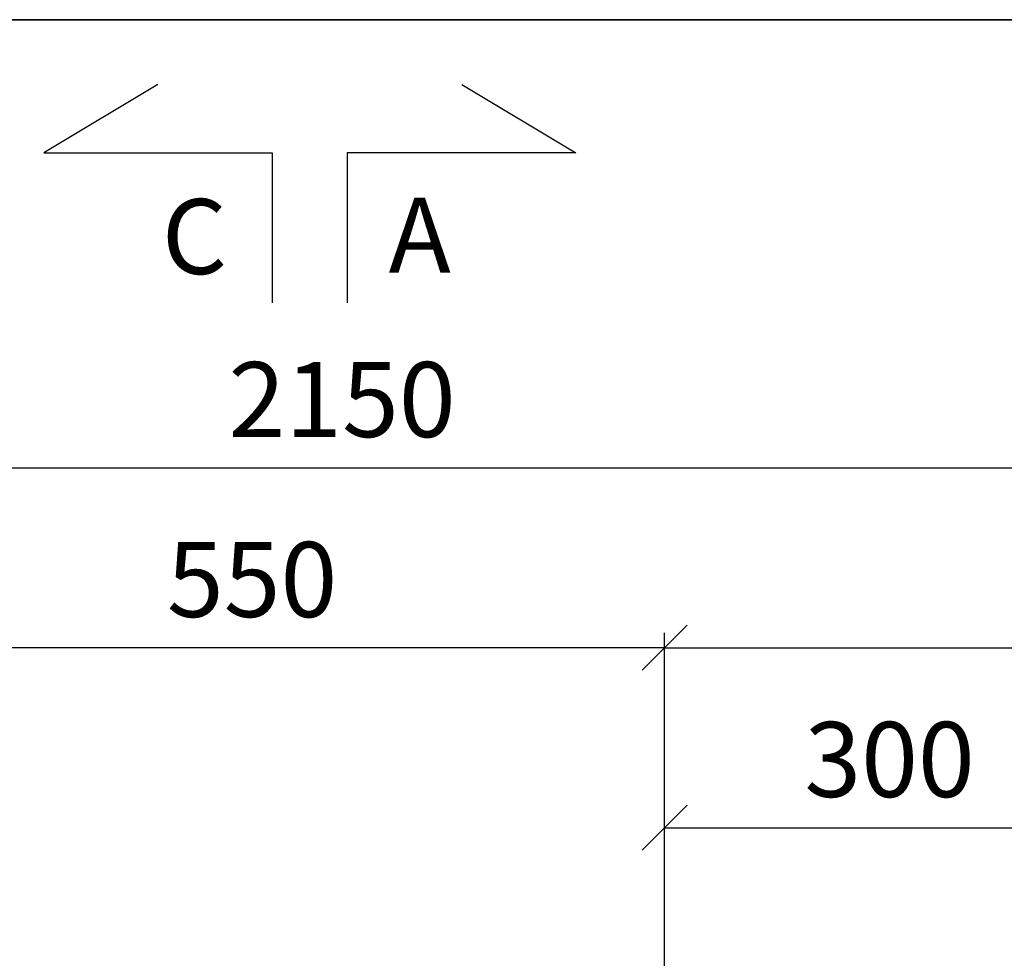
# Model space of a CAD drawing. Units: millimetres. Extents: x 30343 to 52179, y -29849 to -1011.
# Drawn here: x 35730 to 36387, y -12853 to -12228 of the extents above; entities that cross this region are included whole.
import ezdxf

# ---------------------------------------------------------------- set-up
doc = ezdxf.new("R2010")
doc.units = ezdxf.units.MM
doc.header["$LTSCALE"] = 3
doc.layers.add('6 Mitat', color=7, linetype='Continuous', lineweight=35)
doc.layers.add('KORPINEN-dimension', color=9, linetype='Continuous', lineweight=13)
doc.layers.add('KORPINEN-block', color=253, linetype='Continuous')
doc.layers.add('KORPINEN-info', color=4, linetype='Continuous')
doc.styles.get("Standard").update_dxf_attribs({"font": 'arial.ttf', "height": 50})
doc.dimstyles.new('GAIUS', dxfattribs={"dimscale": 10, "dimtxt": 5, "dimasz": 3, "dimexe": 1, "dimexo": 1, "dimgap": 2, "dimtad": 1, "dimdec": 0, "dimzin": 0, "dimdsep": 46, "dimtxsty": 'Standard', "dimblk1": 'OBLIQUE', "dimblk2": 'OBLIQUE', "dimsah": 1, "dimcen": 0, "dimclrt": 7, "dimadec": 0, "dimazin": 0, "dimtfac": 1, "dimtdec": 0, "dimtix": 1, "dimtmove": 0, "dimatfit": 3, "dimldrblk": 'OBLIQUE', "dimfxl": 1, "dimtolj": 1, "dimtzin": 0, "dimarcsym": 0})

# ---------------------------------------------------------------- blocks, each defined once
blk = doc.blocks.new('_OBLIQUE')
at = {"color": 0, "linetype": 'ByBlock'}
blk.add_line((-0.5, -0.5), (0.5, 0.5), dxfattribs=at)
blk = doc.blocks.new('*D238')
at = {"layer": 'DEFPOINTS', "color": 0, "transparency": 16777216}
for p in [(28482.23, -12526.33), (26332.23, -12665.33), (28482.23, -12665.33)]:
    blk.add_point(p, dxfattribs=at)
at = {"layer": 'KORPINEN-dimension', "color": 0, "lineweight": -2, "transparency": 16777216}
for p, q in [((26332.23, -12655.33), (26332.23, -12516.33)), ((28482.23, -12655.33), (28482.23, -12516.33)), ((26332.23, -12526.33), (28482.23, -12526.33))]:
    blk.add_line(p, q, dxfattribs=at)
at = {"layer": 'KORPINEN-dimension', "color": 0, "lineweight": -2, "transparency": 16777216, "xscale": 30, "yscale": 30, "zscale": 30, "rotation": 180}
blk.add_blockref('_OBLIQUE', (26332.23, -12526.33), dxfattribs=at)
at = {"layer": 'KORPINEN-dimension', "color": 0, "lineweight": -2, "transparency": 16777216, "xscale": 30, "yscale": 30, "zscale": 30}
blk.add_blockref('_OBLIQUE', (28482.23, -12526.33), dxfattribs=at)
at = {"layer": 'KORPINEN-dimension', "color": 7, "transparency": 16777216, "insert": (27407.23, -12480.8), "char_height": 50, "attachment_point": 5}
blk.add_mtext('\\A1;2150', dxfattribs=at)
blk = doc.blocks.new('*D242')
at = {"layer": 'DEFPOINTS', "color": 0, "transparency": 16777216}
for p in [(27922.23, -12766.33), (27622.23, -13010.87), (27922.23, -13010.87)]:
    blk.add_point(p, dxfattribs=at)
at = {"layer": 'KORPINEN-dimension', "color": 0, "lineweight": -2, "transparency": 16777216}
for p, q in [((27622.23, -13000.87), (27622.23, -12756.33)), ((27922.23, -13000.87), (27922.23, -12756.33)), ((27622.23, -12766.33), (27922.23, -12766.33))]:
    blk.add_line(p, q, dxfattribs=at)
at = {"layer": 'KORPINEN-dimension', "color": 0, "lineweight": -2, "transparency": 16777216, "xscale": 30, "yscale": 30, "zscale": 30, "rotation": 180}
blk.add_blockref('_OBLIQUE', (27622.23, -12766.33), dxfattribs=at)
at = {"layer": 'KORPINEN-dimension', "color": 0, "lineweight": -2, "transparency": 16777216, "xscale": 30, "yscale": 30, "zscale": 30}
blk.add_blockref('_OBLIQUE', (27922.23, -12766.33), dxfattribs=at)
at = {"layer": 'KORPINEN-dimension', "color": 7, "transparency": 16777216, "insert": (27772.23, -12720.78), "char_height": 50, "attachment_point": 5}
blk.add_mtext('\\A1;300', dxfattribs=at)
blk = doc.blocks.new('*D250')
at = {"layer": 'DEFPOINTS', "color": 0, "transparency": 16777216}
for p in [(27072.23, -12646.33), (27072.23, -12766.33), (27622.23, -12766.33)]:
    blk.add_point(p, dxfattribs=at)
at = {"layer": 'KORPINEN-dimension', "color": 0, "lineweight": -2, "transparency": 16777216}
for p, q in [((27072.23, -12756.33), (27072.23, -12636.33)), ((27622.23, -12756.33), (27622.23, -12636.33)), ((27622.23, -12646.33), (27072.23, -12646.33))]:
    blk.add_line(p, q, dxfattribs=at)
at = {"layer": 'KORPINEN-dimension', "color": 0, "lineweight": -2, "transparency": 16777216, "xscale": 30, "yscale": 30, "zscale": 30, "rotation": 180}
blk.add_blockref('_OBLIQUE', (27072.23, -12646.33), dxfattribs=at)
at = {"layer": 'KORPINEN-dimension', "color": 0, "lineweight": -2, "transparency": 16777216, "xscale": 30, "yscale": 30, "zscale": 30}
blk.add_blockref('_OBLIQUE', (27622.23, -12646.33), dxfattribs=at)
at = {"layer": 'KORPINEN-dimension', "color": 7, "transparency": 16777216, "insert": (27347.23, -12600.8), "char_height": 50, "attachment_point": 5}
blk.add_mtext('\\A1;550', dxfattribs=at)
blk = doc.blocks.new('*D251')
at = {"layer": 'DEFPOINTS', "color": 0, "transparency": 16777216}
for p in [(28482.23, -12646.33), (27622.23, -12766.33), (28482.23, -12766.33)]:
    blk.add_point(p, dxfattribs=at)
at = {"layer": 'KORPINEN-dimension', "color": 0, "lineweight": -2, "transparency": 16777216}
for p, q in [((27622.23, -12756.33), (27622.23, -12636.33)), ((28482.23, -12756.33), (28482.23, -12636.33)), ((27622.23, -12646.33), (28482.23, -12646.33))]:
    blk.add_line(p, q, dxfattribs=at)
at = {"layer": 'KORPINEN-dimension', "color": 0, "lineweight": -2, "transparency": 16777216, "xscale": 30, "yscale": 30, "zscale": 30, "rotation": 180}
blk.add_blockref('_OBLIQUE', (27622.23, -12646.33), dxfattribs=at)
at = {"layer": 'KORPINEN-dimension', "color": 0, "lineweight": -2, "transparency": 16777216, "xscale": 30, "yscale": 30, "zscale": 30}
blk.add_blockref('_OBLIQUE', (28482.23, -12646.33), dxfattribs=at)
at = {"layer": 'KORPINEN-dimension', "color": 7, "transparency": 16777216, "insert": (28052.23, -12600.8), "char_height": 50, "attachment_point": 5}
blk.add_mtext('\\A1;860', dxfattribs=at)
blk = doc.blocks.new('A$C4E0E0982')
at = {"layer": 'KORPINEN-info', "color": 253}
for points in [[(952.1, 740.09), (876.12, 694.55), (1028.46, 694.55), (1028.46, 594.55)], [(1154.83, 740.09), (1230.8, 694.55), (1078.46, 694.55), (1078.46, 594.55)]]:
    blk.add_lwpolyline(points, dxfattribs=at)
for s, p in [('C', (954.82, 613.77)), ('A', (1106, 614.65))]:
    blk.add_text(s, height=50, dxfattribs=at).set_placement(p)
at = {"layer": 'KORPINEN-dimension', "color": 253}
for base, p1, p2, picture, middle in [((2150, 484.55), (0, 345.54), (2150, 345.54), '*D238', (1075, 530.07)), ((740, 364.55), (1290, 244.55), (740, 244.55), '*D250', (1015, 410.07)), ((2150, 364.55), (1290, 244.55), (2150, 244.55), '*D251', (1720, 410.07)), ((1590, 244.55), (1290, 0), (1590, 0), '*D242', (1440, 290.09))]:
    dim = blk.add_linear_dim(base=base, p1=p1, p2=p2, dimstyle='GAIUS', dxfattribs=at)
    dim.commit()
    dim.dimension.update_dxf_attribs({"geometry": picture, "text_midpoint": middle, "insert": (-26332.23, 13010.87)})

msp = doc.modelspace()

# ---------------------------------------------------------------- linework, layer by layer
at = {"layer": '6 Mitat', "color": 4}
msp.add_lwpolyline([(30349.37, -15903.53), (51427.37, -15903.53), (51427.37, -12227.53), (30349.37, -12227.53)], close=True, dxfattribs=at)

# ---------------------------------------------------------------- block references
at = {"layer": 'KORPINEN-block'}
msp.add_blockref('A$C4E0E0982', (34870, -13010.87), dxfattribs=at)

doc.saveas('drawing.dxf')
